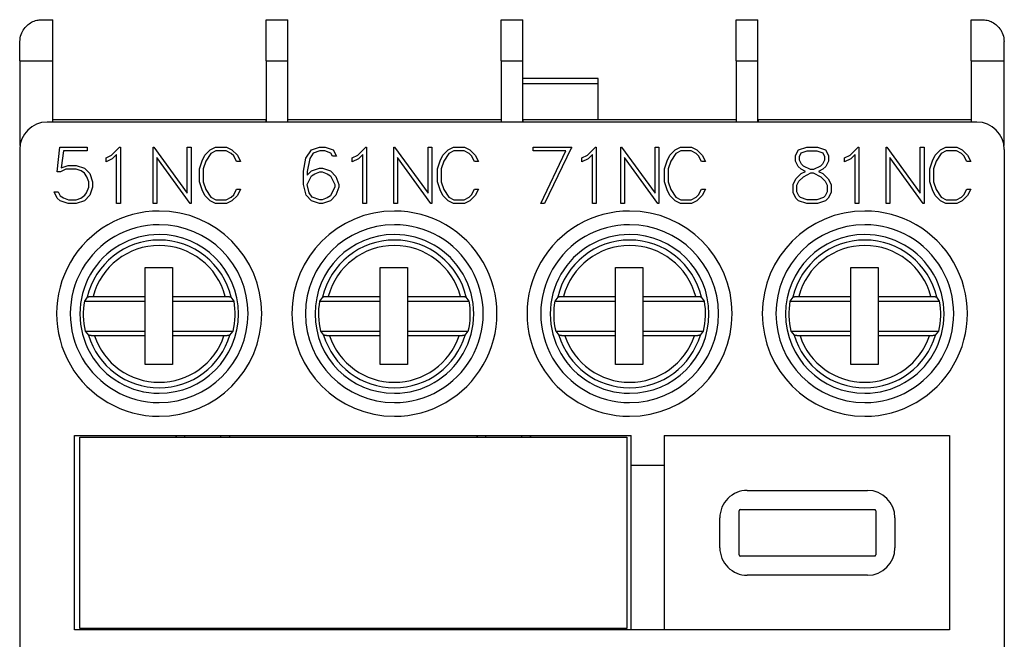
# Model space of a CAD drawing. Extents: x 51 to 251, y 59 to 329.
# Drawn here: x 133 to 169, y 208 to 230 of the extents above; entities that cross this region are included whole.
import ezdxf

# ---------------------------------------------------------------- set-up
doc = ezdxf.new("R2010")
doc.units = 0
doc.header["$LTSCALE"] = 5
doc.header["$MEASUREMENT"] = 0
doc.layers.add('10000_FRONT', color=7, linetype='CONTINUOUS')

msp = doc.modelspace()

# ---------------------------------------------------------------- linework, layer by layer
at = {"layer": '10000_FRONT', "color": 7, "linetype": 'CONTINUOUS', "lineweight": 25}
for p, q in [((133.23332, 230.004464), (133.269918, 230.040142)), ((133.269918, 230.040142), (133.308794, 230.073387)), ((133.308794, 230.073387), (133.34976, 230.104139)), ((133.34976, 230.104139), (133.392534, 230.132234)), ((133.392534, 230.132234), (133.436832, 230.157511)), ((133.436832, 230.157511), (133.48237, 230.179808)), ((133.48237, 230.179808), (133.528862, 230.198966)), ((133.528862, 230.198966), (133.575993, 230.214934)), ((133.575993, 230.214934), (133.623436, 230.227798)), ((133.623436, 230.227798), (133.67087, 230.237646)), ((133.67087, 230.237646), (133.717972, 230.244568)), ((133.717972, 230.244568), (133.764416, 230.248656)), ((133.764416, 230.248656), (133.809999, 230.25)), ((133.809999, 230.25), (134.209999, 230.25)), ((134.209999, 228.75), (134.209999, 230.25)), ((142.01, 230.25), (142.803333, 230.25)), ((142.01, 228.75), (142.01, 230.25)), ((142.803333, 228.75), (142.803333, 230.25)), ((150.603333, 230.25), (151.396667, 230.25)), ((150.603333, 228.75), (150.603333, 230.25)), ((151.396667, 228.75), (151.396667, 230.25)), ((159.196667, 228.75), (159.196667, 230.25)), ((159.196667, 230.25), (159.99, 230.25)), ((159.99, 228.75), (159.99, 230.25)), ((167.790001, 228.75), (167.790001, 230.25)), ((167.790001, 230.25), (168.190001, 230.25)), ((168.190001, 230.25), (168.235519, 230.248661)), ((168.235519, 230.248661), (168.281815, 230.24459)), ((168.281815, 230.24459), (168.328712, 230.237705)), ((168.328712, 230.237705), (168.375919, 230.227923)), ((168.375919, 230.227923), (168.423141, 230.21516)), ((168.423141, 230.21516), (168.470085, 230.199332)), ((168.470085, 230.199332), (168.51646, 230.180357)), ((168.51646, 230.180357), (168.561968, 230.158198)), ((168.561968, 230.158198), (168.606339, 230.13296)), ((168.606339, 230.13296), (168.649307, 230.104778)), ((168.649307, 230.104778), (168.690615, 230.073784)), ((168.690615, 230.073784), (168.73, 230.040113)), ((168.73, 230.040113), (168.767199, 230.003898)), ((133.034712, 229.646597), (133.052898, 229.708173)), ((133.052898, 229.708173), (133.075413, 229.766825)), ((133.075413, 229.766825), (133.101814, 229.822041)), ((133.101814, 229.822041), (133.131464, 229.873581)), ((133.131464, 229.873581), (133.163706, 229.921278)), ((133.163706, 229.921278), (133.197876, 229.964961)), ((133.197876, 229.964961), (133.23332, 230.004464)), ((168.767199, 230.003898), (168.802048, 229.965155)), ((168.802048, 229.965155), (168.835583, 229.92234)), ((168.835583, 229.92234), (168.867561, 229.875126)), ((168.867561, 229.875126), (168.897234, 229.823768)), ((168.897234, 229.823768), (168.923849, 229.768517)), ((168.923849, 229.768517), (168.946651, 229.709638)), ((168.946651, 229.709638), (168.96505, 229.64763)), ((133.01, 229.45), (133.012875, 229.516942)), ((133.01, 228.75), (133.01, 229.45)), ((133.012875, 229.516942), (133.021242, 229.582664)), ((133.021242, 229.582664), (133.034712, 229.646597)), ((168.96505, 229.64763), (168.978659, 229.583207)), ((168.978659, 229.583207), (168.987103, 229.517091)), ((168.987103, 229.517091), (168.99, 229.45)), ((168.99, 228.75), (168.99, 229.45)), ((133.01, 228.75), (134.209999, 228.75)), ((133.01, 228.75), (133.01, 225.651067)), ((134.209999, 226.51), (134.209999, 228.75)), ((142.01, 228.75), (142.01, 226.51)), ((142.01, 228.75), (142.803333, 228.75)), ((142.803333, 226.51), (142.803333, 228.75)), ((150.603333, 228.75), (150.603333, 226.51)), ((150.603333, 228.75), (151.396667, 228.75)), ((151.396667, 226.51), (151.396667, 228.75)), ((159.196667, 228.75), (159.196667, 226.51)), ((159.196667, 228.75), (159.99, 228.75)), ((159.99, 226.51), (159.99, 228.75)), ((167.790001, 228.75), (167.790001, 226.51)), ((167.790001, 228.75), (168.99, 228.75)), ((168.99, 225.651067), (168.99, 228.75)), ((154.15, 228.101985), (151.396693, 228.101985)), ((154.15, 227.901985), (151.396693, 227.901985)), ((154.15, 227.901985), (154.15, 228.101985)), ((154.15, 226.600018), (154.15, 227.901985)), ((168, 226.51), (134, 226.51)), ((134.209999, 226.6), (142, 226.6)), ((142, 226.6), (142, 226.51001)), ((142, 226.6), (142.01002, 226.6)), ((142.803333, 226.6), (150.6, 226.6)), ((150.6, 226.6), (150.603354, 226.6)), ((150.6, 226.6), (150.6, 226.51001)), ((151.396687, 226.6), (151.4, 226.6)), ((151.4, 226.6), (159.196667, 226.6)), ((151.4, 226.6), (151.4, 226.51001)), ((159.990021, 226.6), (160, 226.6)), ((160, 226.6), (160, 226.51001)), ((160, 226.6), (167.790001, 226.6)), ((133, 225.51), (133, 197.509998)), ((134.368458, 224.692132), (134.468945, 225.5922)), ((134.468945, 225.5922), (135.471148, 225.5922)), ((134.604269, 225.455), (134.515841, 224.841275)), ((135.471148, 225.455), (134.604269, 225.455)), ((135.471148, 225.5922), (135.471148, 225.455)), ((136.359691, 225.301875), (136.651509, 225.5922)), ((136.651509, 225.5922), (136.68045, 225.5922)), ((136.68045, 225.5922), (136.68045, 223.5342)), ((137.8773, 223.5342), (137.8773, 225.5922)), ((137.8773, 225.5922), (137.909456, 225.5922)), ((137.909456, 225.5922), (139.12925, 223.910582)), ((139.12925, 223.910582), (139.12925, 225.5922)), ((139.12925, 225.5922), (139.26645, 225.5922)), ((139.26645, 225.5922), (139.26645, 223.5342)), ((139.766534, 225.296362), (139.96483, 225.493281)), ((139.991628, 225.363738), (139.805388, 225.080762)), ((139.96483, 225.493281), (140.164467, 225.5922)), ((140.176526, 225.455), (139.991628, 225.363738)), ((140.164467, 225.5922), (140.559721, 225.5922)), ((140.549003, 225.455), (140.176526, 225.455)), ((140.732561, 225.361288), (140.549003, 225.455)), ((140.559721, 225.5922), (140.760697, 225.494506)), ((140.82367, 225.270025), (140.732561, 225.361288)), ((140.760697, 225.494506), (140.957655, 225.2982)), ((143.466266, 225.194687), (143.667242, 225.493281)), ((143.735574, 225.372619), (143.606949, 225.178762)), ((143.667242, 225.493281), (143.966027, 225.5922)), ((143.971386, 225.453163), (143.735574, 225.372619)), ((143.966027, 225.5922), (144.164324, 225.5922)), ((144.157625, 225.453163), (143.971386, 225.453163)), ((144.37468, 225.378131), (144.157625, 225.453163)), ((144.164324, 225.5922), (144.465789, 225.493281)), ((144.434973, 225.260225), (144.37468, 225.378131)), ((144.465789, 225.493281), (144.581016, 225.260225)), ((145.359691, 225.301875), (145.651509, 225.5922)), ((145.651509, 225.5922), (145.68045, 225.5922)), ((145.68045, 225.5922), (145.68045, 223.5342)), ((146.6773, 223.5342), (146.6773, 225.5922)), ((146.6773, 225.5922), (146.709456, 225.5922)), ((146.709456, 225.5922), (147.92925, 223.910582)), ((147.92925, 223.910582), (147.92925, 225.5922)), ((147.92925, 225.5922), (148.06645, 225.5922)), ((148.06645, 225.5922), (148.06645, 223.5342)), ((148.466534, 225.296362), (148.664831, 225.493281)), ((148.691627, 225.363738), (148.505389, 225.080762)), ((148.664831, 225.493281), (148.864467, 225.5922)), ((148.876526, 225.455), (148.691627, 225.363738)), ((148.864467, 225.5922), (149.259721, 225.5922)), ((149.249002, 225.455), (148.876526, 225.455)), ((149.432561, 225.361288), (149.249002, 225.455)), ((149.259721, 225.5922), (149.460698, 225.494506)), ((149.52367, 225.270025), (149.432561, 225.361288)), ((149.460698, 225.494506), (149.657655, 225.2982)), ((151.774668, 225.455), (151.774668, 225.5922)), ((151.774668, 225.5922), (153.193563, 225.5922)), ((152.965789, 225.455), (151.774668, 225.455)), ((152.049336, 223.5342), (152.965789, 225.455)), ((153.160066, 225.556063), (152.194039, 223.5342)), ((153.193563, 225.5922), (153.160066, 225.556063)), ((153.759691, 225.301875), (154.051509, 225.5922)), ((154.051509, 225.5922), (154.08045, 225.5922)), ((154.08045, 225.5922), (154.08045, 223.5342)), ((154.9773, 223.5342), (154.9773, 225.5922)), ((154.9773, 225.5922), (155.009457, 225.5922)), ((155.009457, 225.5922), (156.22925, 223.910582)), ((156.22925, 223.910582), (156.22925, 225.5922)), ((156.22925, 225.5922), (156.36645, 225.5922)), ((156.36645, 225.5922), (156.36645, 223.5342)), ((156.766534, 225.296362), (156.96483, 225.493281)), ((156.991627, 225.363738), (156.805389, 225.080762)), ((156.96483, 225.493281), (157.164467, 225.5922)), ((157.176526, 225.455), (156.991627, 225.363738)), ((157.164467, 225.5922), (157.559721, 225.5922)), ((157.549002, 225.455), (157.176526, 225.455)), ((157.732561, 225.361288), (157.549002, 225.455)), ((157.559721, 225.5922), (157.760698, 225.494506)), ((157.82367, 225.270025), (157.732561, 225.361288)), ((157.760698, 225.494506), (157.957654, 225.2982)), ((161.370869, 225.2884), (161.471625, 225.493281)), ((161.471625, 225.493281), (161.774429, 225.5922)), ((161.510481, 225.25655), (161.570774, 225.379969)), ((161.570774, 225.379969), (161.795867, 225.455)), ((161.774429, 225.5922), (162.16486, 225.5922)), ((161.795867, 225.455), (162.141546, 225.455)), ((162.141546, 225.455), (162.366641, 225.379969)), ((162.16486, 225.5922), (162.466325, 225.493281)), ((162.366641, 225.379969), (162.426934, 225.25655)), ((162.466325, 225.493281), (162.568421, 225.2884)), ((163.359691, 225.301875), (163.651509, 225.5922)), ((163.651509, 225.5922), (163.68045, 225.5922)), ((163.68045, 225.5922), (163.68045, 223.5342)), ((164.6773, 223.5342), (164.6773, 225.5922)), ((164.6773, 225.5922), (164.709456, 225.5922)), ((164.709456, 225.5922), (165.92925, 223.910582)), ((165.92925, 223.910582), (165.92925, 225.5922)), ((165.92925, 225.5922), (166.06645, 225.5922)), ((166.06645, 225.5922), (166.06645, 223.5342)), ((166.466534, 225.296362), (166.66483, 225.493281)), ((166.691628, 225.363738), (166.505389, 225.080762)), ((166.66483, 225.493281), (166.864467, 225.5922)), ((166.876526, 225.455), (166.691628, 225.363738)), ((166.864467, 225.5922), (167.259722, 225.5922)), ((167.249002, 225.455), (166.876526, 225.455)), ((167.432562, 225.361288), (167.249002, 225.455)), ((167.259722, 225.5922), (167.460697, 225.494506)), ((167.52367, 225.270025), (167.432562, 225.361288)), ((167.460697, 225.494506), (167.657654, 225.2982)), ((169, 225.51), (169, 197.509998)), ((136.158715, 225.2002), (136.359691, 225.301875)), ((136.158715, 225.05565), (136.158715, 225.2002)), ((136.386489, 225.168044), (136.158715, 225.05565)), ((136.54325, 225.326069), (136.386489, 225.168044)), ((136.54325, 223.5342), (136.54325, 225.326069)), ((139.232954, 223.5342), (138.0145, 225.215819)), ((138.0145, 225.215819), (138.0145, 223.5342)), ((139.5744, 224.805443), (139.671941, 225.098525)), ((139.671941, 225.098525), (139.766534, 225.296362)), ((139.805388, 225.080762), (139.7116, 224.800544)), ((140.925499, 225.07035), (140.82367, 225.270025)), ((141.070201, 225.07035), (140.925499, 225.07035)), ((140.957655, 225.2982), (141.070201, 225.07035)), ((143.371137, 224.710506), (143.466266, 225.194687)), ((143.606949, 225.178762), (143.51048, 224.703769)), ((144.581016, 225.260225), (144.434973, 225.260225)), ((145.158715, 225.2002), (145.359691, 225.301875)), ((145.158715, 225.05565), (145.158715, 225.2002)), ((145.386488, 225.168044), (145.158715, 225.05565)), ((145.54325, 225.326069), (145.386488, 225.168044)), ((145.54325, 223.5342), (145.54325, 225.326069)), ((148.032954, 223.5342), (146.8145, 225.215819)), ((146.8145, 225.215819), (146.8145, 223.5342)), ((148.2744, 224.805443), (148.371941, 225.098525)), ((148.371941, 225.098525), (148.466534, 225.296362)), ((148.505389, 225.080762), (148.4116, 224.800544)), ((149.625499, 225.07035), (149.52367, 225.270025)), ((149.770201, 225.07035), (149.625499, 225.07035)), ((149.657655, 225.2982), (149.770201, 225.07035)), ((153.558715, 225.2002), (153.759691, 225.301875)), ((153.558715, 225.05565), (153.558715, 225.2002)), ((153.786489, 225.168044), (153.558715, 225.05565)), ((153.94325, 225.326069), (153.786489, 225.168044)), ((153.94325, 223.5342), (153.94325, 225.326069)), ((156.332953, 223.5342), (155.1145, 225.215819)), ((155.1145, 225.215819), (155.1145, 223.5342)), ((156.5744, 224.805443), (156.671941, 225.098525)), ((156.671941, 225.098525), (156.766534, 225.296362)), ((156.805389, 225.080762), (156.7116, 224.800544)), ((157.925498, 225.07035), (157.82367, 225.270025)), ((158.070201, 225.07035), (157.925498, 225.07035)), ((157.957654, 225.2982), (158.070201, 225.07035)), ((161.370869, 225.08505), (161.370869, 225.2884)), ((161.468946, 224.885682), (161.370869, 225.08505)), ((161.510481, 225.119963), (161.510481, 225.25655)), ((161.584171, 224.968675), (161.510481, 225.119963)), ((162.426934, 225.119963), (162.353242, 224.968675)), ((162.426934, 225.25655), (162.426934, 225.119963)), ((162.568421, 225.08505), (162.469005, 224.885682)), ((162.568421, 225.2884), (162.568421, 225.08505)), ((163.158715, 225.2002), (163.359691, 225.301875)), ((163.158715, 225.05565), (163.158715, 225.2002)), ((163.386489, 225.168044), (163.158715, 225.05565)), ((163.54325, 225.326069), (163.386489, 225.168044)), ((163.54325, 223.5342), (163.54325, 225.326069)), ((166.032953, 223.5342), (164.8145, 225.215819)), ((164.8145, 225.215819), (164.8145, 223.5342)), ((166.2744, 224.805443), (166.371941, 225.098525)), ((166.371941, 225.098525), (166.466534, 225.296362)), ((166.505389, 225.080762), (166.4116, 224.800544)), ((167.625498, 225.07035), (167.52367, 225.270025)), ((167.770201, 225.07035), (167.625498, 225.07035)), ((167.657654, 225.2982), (167.770201, 225.07035)), ((134.494402, 224.692132), (134.368458, 224.692132)), ((134.686001, 224.7886), (134.494402, 224.692132)), ((134.515841, 224.841275), (134.774429, 224.9258)), ((135.062496, 224.7886), (134.686001, 224.7886)), ((134.774429, 224.9258), (135.067856, 224.9258)), ((135.246055, 224.725206), (135.062496, 224.7886)), ((135.067856, 224.9258), (135.363961, 224.8278)), ((135.37468, 224.638844), (135.246055, 224.725206)), ((135.363961, 224.8278), (135.564938, 224.626287)), ((139.5744, 224.320957), (139.5744, 224.805443)), ((139.7116, 224.800544), (139.7116, 224.325857)), ((143.371137, 224.224794), (143.371137, 224.710506)), ((143.51048, 224.567182), (143.669922, 224.726431)), ((143.51048, 224.703769), (143.51048, 224.567182)), ((143.669922, 224.726431), (143.966027, 224.82535)), ((143.787828, 224.623532), (143.971386, 224.686619)), ((143.966027, 224.82535), (144.067856, 224.82535)), ((143.971386, 224.686619), (144.062496, 224.686619)), ((144.062496, 224.686619), (144.246055, 224.623532)), ((144.067856, 224.82535), (144.363961, 224.726431)), ((144.363961, 224.726431), (144.564938, 224.525837)), ((148.2744, 224.320957), (148.2744, 224.805443)), ((148.4116, 224.800544), (148.4116, 224.325857)), ((156.5744, 224.320957), (156.5744, 224.805443)), ((156.7116, 224.800544), (156.7116, 224.325857)), ((161.570774, 224.784007), (161.468946, 224.885682)), ((161.727535, 224.70775), (161.570774, 224.784007)), ((161.570774, 224.629962), (161.727535, 224.70775)), ((161.653844, 224.900382), (161.584171, 224.968675)), ((161.652504, 224.5142), (161.927172, 224.649562)), ((161.911094, 224.774207), (161.653844, 224.900382)), ((162.02632, 224.774207), (161.911094, 224.774207)), ((161.927172, 224.649562), (162.010778, 224.649562)), ((162.010778, 224.649562), (162.286786, 224.5142)), ((162.28491, 224.900382), (162.02632, 224.774207)), ((162.367176, 224.784007), (162.210415, 224.70775)), ((162.210415, 224.70775), (162.367176, 224.629962)), ((162.353242, 224.968675), (162.28491, 224.900382)), ((162.469005, 224.885682), (162.367176, 224.784007)), ((166.2744, 224.320957), (166.2744, 224.805443)), ((166.4116, 224.800544), (166.4116, 224.325857)), ((135.460429, 224.5093), (135.37468, 224.638844)), ((135.523402, 224.324325), (135.460429, 224.5093)), ((135.523402, 224.1369), (135.523402, 224.324325)), ((135.564938, 224.626287), (135.662746, 224.329532)), ((135.662746, 224.329532), (135.662746, 224.130469)), ((139.671941, 224.027875), (139.5744, 224.320957)), ((139.7116, 224.325857), (139.805388, 224.045638)), ((143.51048, 224.225712), (143.672601, 224.549725)), ((143.672601, 224.549725), (143.787828, 224.623532)), ((144.246055, 224.623532), (144.361281, 224.549725)), ((144.361281, 224.549725), (144.523402, 224.222957)), ((144.564938, 224.525837), (144.662746, 224.23)), ((148.371941, 224.027875), (148.2744, 224.320957)), ((148.4116, 224.325857), (148.505389, 224.045638)), ((156.671941, 224.027875), (156.5744, 224.320957)), ((156.7116, 224.325857), (156.805389, 224.045638)), ((161.2744, 224.232757), (161.373549, 224.43335)), ((161.373549, 224.43335), (161.570774, 224.629962)), ((161.4116, 224.199375), (161.486899, 224.349438)), ((161.486899, 224.349438), (161.652504, 224.5142)), ((162.286786, 224.5142), (162.452391, 224.349438)), ((162.367176, 224.629962), (162.565742, 224.43335)), ((162.452391, 224.349438), (162.52635, 224.199375)), ((162.565742, 224.43335), (162.66355, 224.232757)), ((166.371941, 224.027875), (166.2744, 224.320957)), ((166.4116, 224.325857), (166.505389, 224.045638)), ((134.373816, 223.732956), (134.261269, 223.959581)), ((134.261269, 223.959581), (134.405973, 223.959581)), ((134.405973, 223.959581), (134.481003, 223.809519)), ((135.440331, 223.918238), (135.523402, 224.1369)), ((135.662746, 224.130469), (135.564938, 223.833713)), ((139.766534, 223.830038), (139.671941, 224.027875)), ((139.805388, 224.045638), (139.991628, 223.762662)), ((140.82367, 223.856375), (140.925499, 224.05605)), ((140.925499, 224.05605), (141.070201, 224.05605)), ((141.070201, 224.05605), (140.957655, 223.8282)), ((143.468946, 223.832488), (143.371137, 224.224794)), ((143.584172, 223.929569), (143.51048, 224.225712)), ((143.694039, 223.767257), (143.584172, 223.929569)), ((144.523402, 224.138432), (144.361281, 223.811663)), ((144.523402, 224.222957), (144.523402, 224.138432)), ((144.662746, 224.128325), (144.564938, 223.832488)), ((144.662746, 224.23), (144.662746, 224.128325)), ((148.466534, 223.830038), (148.371941, 224.027875)), ((148.505389, 224.045638), (148.691627, 223.762662)), ((149.52367, 223.856375), (149.625499, 224.05605)), ((149.625499, 224.05605), (149.770201, 224.05605)), ((149.770201, 224.05605), (149.657655, 223.8282)), ((156.766534, 223.830038), (156.671941, 224.027875)), ((156.805389, 224.045638), (156.991627, 223.762662)), ((157.82367, 223.856375), (157.925498, 224.05605)), ((157.925498, 224.05605), (158.070201, 224.05605)), ((158.070201, 224.05605), (157.957654, 223.8282)), ((161.2744, 223.934163), (161.2744, 224.232757)), ((161.373549, 223.734794), (161.2744, 223.934163)), ((161.4116, 223.966319), (161.4116, 224.199375)), ((161.486899, 223.814725), (161.4116, 223.966319)), ((162.52635, 223.966319), (162.452391, 223.814725)), ((162.52635, 224.199375), (162.52635, 223.966319)), ((162.66355, 223.934163), (162.565742, 223.734794)), ((162.66355, 224.232757), (162.66355, 223.934163)), ((166.466534, 223.830038), (166.371941, 224.027875)), ((166.505389, 224.045638), (166.691628, 223.762662)), ((167.52367, 223.856375), (167.625498, 224.05605)), ((167.625498, 224.05605), (167.770201, 224.05605)), ((167.770201, 224.05605), (167.657654, 223.8282)), ((134.478325, 223.631894), (134.373816, 223.732956)), ((134.774429, 223.5342), (134.478325, 223.631894)), ((134.481003, 223.809519), (134.596231, 223.735713)), ((134.596231, 223.735713), (134.779789, 223.6714)), ((134.779789, 223.6714), (135.062496, 223.6714)), ((135.062496, 223.6714), (135.238016, 223.729281)), ((135.363961, 223.633731), (135.067856, 223.5342)), ((135.238016, 223.729281), (135.385399, 223.834631)), ((135.564938, 223.833713), (135.363961, 223.633731)), ((135.385399, 223.834631), (135.440331, 223.918238)), ((139.96483, 223.633119), (139.766534, 223.830038)), ((140.164467, 223.5342), (139.96483, 223.633119)), ((139.991628, 223.762662), (140.176526, 223.6714)), ((140.176526, 223.6714), (140.549003, 223.6714)), ((140.549003, 223.6714), (140.732561, 223.765112)), ((140.760697, 223.631894), (140.559721, 223.5342)), ((140.732561, 223.765112), (140.82367, 223.856375)), ((140.957655, 223.8282), (140.760697, 223.631894)), ((143.669922, 223.633119), (143.468946, 223.832488)), ((143.966027, 223.5342), (143.669922, 223.633119)), ((143.971386, 223.673544), (143.694039, 223.767257)), ((144.062496, 223.673544), (143.971386, 223.673544)), ((144.246055, 223.737856), (144.062496, 223.673544)), ((144.363961, 223.633119), (144.067856, 223.5342)), ((144.361281, 223.811663), (144.246055, 223.737856)), ((144.564938, 223.832488), (144.363961, 223.633119)), ((148.664831, 223.633119), (148.466534, 223.830038)), ((148.864467, 223.5342), (148.664831, 223.633119)), ((148.691627, 223.762662), (148.876526, 223.6714)), ((148.876526, 223.6714), (149.249002, 223.6714)), ((149.249002, 223.6714), (149.432561, 223.765112)), ((149.460698, 223.631894), (149.259721, 223.5342)), ((149.432561, 223.765112), (149.52367, 223.856375)), ((149.657655, 223.8282), (149.460698, 223.631894)), ((156.96483, 223.633119), (156.766534, 223.830038)), ((157.164467, 223.5342), (156.96483, 223.633119)), ((156.991627, 223.762662), (157.176526, 223.6714)), ((157.176526, 223.6714), (157.549002, 223.6714)), ((157.549002, 223.6714), (157.732561, 223.765112)), ((157.760698, 223.631894), (157.559721, 223.5342)), ((157.732561, 223.765112), (157.82367, 223.856375)), ((157.957654, 223.8282), (157.760698, 223.631894)), ((161.478324, 223.633119), (161.373549, 223.734794)), ((161.774429, 223.5342), (161.478324, 223.633119)), ((161.550139, 223.754394), (161.486899, 223.814725)), ((161.795332, 223.6714), (161.550139, 223.754394)), ((162.142619, 223.6714), (161.795332, 223.6714)), ((162.38781, 223.754394), (162.142619, 223.6714)), ((162.460966, 223.633119), (162.16486, 223.5342)), ((162.452391, 223.814725), (162.38781, 223.754394)), ((162.565742, 223.734794), (162.460966, 223.633119)), ((166.66483, 223.633119), (166.466534, 223.830038)), ((166.864467, 223.5342), (166.66483, 223.633119)), ((166.691628, 223.762662), (166.876526, 223.6714)), ((166.876526, 223.6714), (167.249002, 223.6714)), ((167.249002, 223.6714), (167.432562, 223.765112)), ((167.460697, 223.631894), (167.259722, 223.5342)), ((167.432562, 223.765112), (167.52367, 223.856375)), ((167.657654, 223.8282), (167.460697, 223.631894)), ((135.067856, 223.5342), (134.774429, 223.5342)), ((136.68045, 223.5342), (136.54325, 223.5342)), ((138.0145, 223.5342), (137.8773, 223.5342)), ((139.26645, 223.5342), (139.232954, 223.5342)), ((140.559721, 223.5342), (140.164467, 223.5342)), ((144.067856, 223.5342), (143.966027, 223.5342)), ((145.68045, 223.5342), (145.54325, 223.5342)), ((146.8145, 223.5342), (146.6773, 223.5342)), ((148.06645, 223.5342), (148.032954, 223.5342)), ((149.259721, 223.5342), (148.864467, 223.5342)), ((152.194039, 223.5342), (152.049336, 223.5342)), ((154.08045, 223.5342), (153.94325, 223.5342)), ((155.1145, 223.5342), (154.9773, 223.5342)), ((156.36645, 223.5342), (156.332953, 223.5342)), ((157.559721, 223.5342), (157.164467, 223.5342)), ((162.16486, 223.5342), (161.774429, 223.5342)), ((163.68045, 223.5342), (163.54325, 223.5342)), ((164.8145, 223.5342), (164.6773, 223.5342)), ((166.06645, 223.5342), (166.032953, 223.5342)), ((167.259722, 223.5342), (166.864467, 223.5342)), ((137.585, 221.2), (138.585, 221.2)), ((137.585, 220.14), (137.585, 221.2)), ((138.585, 221.2), (138.585, 220.14)), ((146.185, 221.2), (147.185, 221.2)), ((146.185, 220.14), (146.185, 221.2)), ((147.185, 221.2), (147.185, 220.14)), ((154.785, 221.2), (155.785, 221.2)), ((154.785, 220.14), (154.785, 221.2)), ((155.785, 221.2), (155.785, 220.14)), ((163.385, 221.2), (164.385, 221.2)), ((163.385, 220.14), (163.385, 221.2)), ((164.385, 221.2), (164.385, 220.14)), ((135.470101, 220.111255), (135.364356, 219.97)), ((135.364356, 219.97), (137.585, 219.97)), ((135.470101, 220.111255), (135.472809, 220.113748)), ((135.472809, 220.113748), (135.476683, 220.11624)), ((135.476683, 220.11624), (135.481674, 220.118646)), ((135.481674, 220.118646), (135.487646, 220.120883)), ((135.487646, 220.120883), (135.494942, 220.123049)), ((135.494942, 220.123049), (135.503647, 220.125204)), ((135.503647, 220.125204), (135.513444, 220.127284)), ((135.513444, 220.127284), (135.524016, 220.129221)), ((135.524016, 220.129221), (135.53505, 220.130951)), ((135.53505, 220.130951), (135.547107, 220.132544)), ((135.547107, 220.132544), (135.560426, 220.134051)), ((135.560426, 220.134051), (135.574568, 220.13543)), ((135.574568, 220.13543), (135.58909, 220.136639)), ((135.58909, 220.136639), (135.603553, 220.137632)), ((135.603553, 220.137632), (135.618541, 220.138437)), ((135.618541, 220.138437), (135.634529, 220.139092)), ((135.634529, 220.139092), (135.650998, 220.139583)), ((135.650998, 220.139583), (135.667431, 220.139891)), ((135.667431, 220.139891), (135.683308, 220.14)), ((135.683308, 220.14), (137.585, 220.14)), ((137.585, 219.97), (137.585, 220.14)), ((137.585, 218.87), (137.585, 219.97)), ((138.585, 220.14), (138.585, 219.97)), ((138.585, 220.14), (140.516692, 220.14)), ((138.585, 219.97), (138.585, 218.87)), ((138.585, 219.97), (140.835644, 219.97)), ((140.516692, 220.14), (140.532569, 220.139891)), ((140.532569, 220.139891), (140.549002, 220.139583)), ((140.549002, 220.139583), (140.565472, 220.139092)), ((140.565472, 220.139092), (140.581459, 220.138437)), ((140.581459, 220.138437), (140.596447, 220.137632)), ((140.596447, 220.137632), (140.610909, 220.136639)), ((140.610909, 220.136639), (140.625432, 220.13543)), ((140.625432, 220.13543), (140.639574, 220.134051)), ((140.639574, 220.134051), (140.652893, 220.132544)), ((140.652893, 220.132544), (140.664949, 220.130951)), ((140.664949, 220.130951), (140.675983, 220.129221)), ((140.675983, 220.129221), (140.686556, 220.127284)), ((140.686556, 220.127284), (140.696353, 220.125204)), ((140.696353, 220.125204), (140.705059, 220.123049)), ((140.705059, 220.123049), (140.712354, 220.120883)), ((140.712354, 220.120883), (140.718326, 220.118646)), ((140.718326, 220.118646), (140.723317, 220.11624)), ((140.723317, 220.11624), (140.727191, 220.113748)), ((140.727191, 220.113748), (140.729898, 220.111255)), ((140.835644, 219.97), (140.729899, 220.111255)), ((144.070101, 220.111255), (143.964356, 219.97)), ((143.964356, 219.97), (146.185, 219.97)), ((144.070101, 220.111255), (144.072809, 220.113748)), ((144.072809, 220.113748), (144.076683, 220.11624)), ((144.076683, 220.11624), (144.081675, 220.118646)), ((144.081675, 220.118646), (144.087646, 220.120883)), ((144.087646, 220.120883), (144.094941, 220.123049)), ((144.094941, 220.123049), (144.103647, 220.125204)), ((144.103647, 220.125204), (144.113444, 220.127284)), ((144.113444, 220.127284), (144.124016, 220.129221)), ((144.124016, 220.129221), (144.13505, 220.130951)), ((144.13505, 220.130951), (144.147107, 220.132544)), ((144.147107, 220.132544), (144.160426, 220.134051)), ((144.160426, 220.134051), (144.174568, 220.13543)), ((144.174568, 220.13543), (144.189091, 220.136639)), ((144.189091, 220.136639), (144.203553, 220.137632)), ((144.203553, 220.137632), (144.218541, 220.138437)), ((144.218541, 220.138437), (144.234529, 220.139092)), ((144.234529, 220.139092), (144.250998, 220.139583)), ((144.250998, 220.139583), (144.267431, 220.139891)), ((144.267431, 220.139891), (144.283308, 220.14)), ((144.283308, 220.14), (146.185, 220.14)), ((146.185, 219.97), (146.185, 220.14)), ((146.185, 218.87), (146.185, 219.97)), ((147.185, 220.14), (147.185, 219.97)), ((147.185, 220.14), (149.116692, 220.14)), ((147.185, 219.97), (147.185, 218.87)), ((147.185, 219.97), (149.435644, 219.97)), ((149.116692, 220.14), (149.132569, 220.139891)), ((149.132569, 220.139891), (149.149002, 220.139583)), ((149.149002, 220.139583), (149.165471, 220.139092)), ((149.165471, 220.139092), (149.181459, 220.138437)), ((149.181459, 220.138437), (149.196447, 220.137632)), ((149.196447, 220.137632), (149.210909, 220.136639)), ((149.210909, 220.136639), (149.225432, 220.13543)), ((149.225432, 220.13543), (149.239574, 220.134051)), ((149.239574, 220.134051), (149.252893, 220.132544)), ((149.252893, 220.132544), (149.26495, 220.130951)), ((149.26495, 220.130951), (149.275984, 220.129221)), ((149.275984, 220.129221), (149.286556, 220.127284)), ((149.286556, 220.127284), (149.296353, 220.125204)), ((149.296353, 220.125204), (149.305059, 220.123049)), ((149.305059, 220.123049), (149.312354, 220.120883)), ((149.312354, 220.120883), (149.318326, 220.118646)), ((149.318326, 220.118646), (149.323317, 220.11624)), ((149.323317, 220.11624), (149.327191, 220.113748)), ((149.327191, 220.113748), (149.329899, 220.111255)), ((149.435644, 219.97), (149.329899, 220.111255)), ((152.670101, 220.111255), (152.564356, 219.97)), ((152.564356, 219.97), (154.785, 219.97)), ((152.670101, 220.111255), (152.672809, 220.113748)), ((152.672809, 220.113748), (152.676683, 220.11624)), ((152.676683, 220.11624), (152.681674, 220.118646)), ((152.681674, 220.118646), (152.687646, 220.120883)), ((152.687646, 220.120883), (152.694941, 220.123049)), ((152.694941, 220.123049), (152.703647, 220.125204)), ((152.703647, 220.125204), (152.713444, 220.127284)), ((152.713444, 220.127284), (152.724016, 220.129221)), ((152.724016, 220.129221), (152.73505, 220.130951)), ((152.73505, 220.130951), (152.747107, 220.132544)), ((152.747107, 220.132544), (152.760426, 220.134051)), ((152.760426, 220.134051), (152.774568, 220.13543)), ((152.774568, 220.13543), (152.789091, 220.136639)), ((152.789091, 220.136639), (152.803553, 220.137632)), ((152.803553, 220.137632), (152.818541, 220.138437)), ((152.818541, 220.138437), (152.834529, 220.139092)), ((152.834529, 220.139092), (152.850998, 220.139583)), ((152.850998, 220.139583), (152.867431, 220.139891)), ((152.867431, 220.139891), (152.883308, 220.14)), ((152.883308, 220.14), (154.785, 220.14)), ((154.785, 219.97), (154.785, 220.14)), ((154.785, 218.87), (154.785, 219.97)), ((155.785, 220.14), (155.785, 219.97)), ((155.785, 220.14), (157.716692, 220.14)), ((155.785, 219.97), (155.785, 218.87)), ((155.785, 219.97), (158.035644, 219.97)), ((157.716692, 220.14), (157.732569, 220.139891)), ((157.732569, 220.139891), (157.749002, 220.139583)), ((157.749002, 220.139583), (157.765471, 220.139092)), ((157.765471, 220.139092), (157.781459, 220.138437)), ((157.781459, 220.138437), (157.796447, 220.137632)), ((157.796447, 220.137632), (157.810909, 220.136639)), ((157.810909, 220.136639), (157.825432, 220.13543)), ((157.825432, 220.13543), (157.839574, 220.134051)), ((157.839574, 220.134051), (157.852893, 220.132544)), ((157.852893, 220.132544), (157.86495, 220.130951)), ((157.86495, 220.130951), (157.875984, 220.129221)), ((157.875984, 220.129221), (157.886556, 220.127284)), ((157.886556, 220.127284), (157.896353, 220.125204)), ((157.896353, 220.125204), (157.905059, 220.123049)), ((157.905059, 220.123049), (157.912354, 220.120883)), ((157.912354, 220.120883), (157.918325, 220.118646)), ((157.918325, 220.118646), (157.923317, 220.11624)), ((157.923317, 220.11624), (157.927191, 220.113748)), ((157.927191, 220.113748), (157.929899, 220.111255)), ((158.035644, 219.97), (157.929899, 220.111255)), ((161.270101, 220.111255), (161.164356, 219.97)), ((161.164356, 219.97), (163.385, 219.97)), ((161.270102, 220.111255), (161.272809, 220.113748)), ((161.272809, 220.113748), (161.276683, 220.11624)), ((161.276683, 220.11624), (161.281674, 220.118646)), ((161.281674, 220.118646), (161.287646, 220.120883)), ((161.287646, 220.120883), (161.294941, 220.123049)), ((161.294941, 220.123049), (161.303647, 220.125204)), ((161.303647, 220.125204), (161.313444, 220.127284)), ((161.313444, 220.127284), (161.324017, 220.129221)), ((161.324017, 220.129221), (161.335051, 220.130951)), ((161.335051, 220.130951), (161.347107, 220.132544)), ((161.347107, 220.132544), (161.360426, 220.134051)), ((161.360426, 220.134051), (161.374568, 220.13543)), ((161.374568, 220.13543), (161.389091, 220.136639)), ((161.389091, 220.136639), (161.403553, 220.137632)), ((161.403553, 220.137632), (161.418541, 220.138437)), ((161.418541, 220.138437), (161.434528, 220.139092)), ((161.434528, 220.139092), (161.450998, 220.139583)), ((161.450998, 220.139583), (161.467431, 220.139891)), ((161.467431, 220.139891), (161.483308, 220.14)), ((161.483308, 220.14), (163.385, 220.14)), ((163.385, 219.97), (163.385, 220.14)), ((163.385, 218.87), (163.385, 219.97)), ((164.385, 220.14), (164.385, 219.97)), ((164.385, 220.14), (166.316692, 220.14)), ((164.385, 219.97), (164.385, 218.87)), ((164.385, 219.97), (166.635644, 219.97)), ((166.316692, 220.14), (166.332569, 220.139891)), ((166.332569, 220.139891), (166.349002, 220.139583)), ((166.349002, 220.139583), (166.365471, 220.139092)), ((166.365471, 220.139092), (166.381459, 220.138437)), ((166.381459, 220.138437), (166.396447, 220.137632)), ((166.396447, 220.137632), (166.41091, 220.136639)), ((166.41091, 220.136639), (166.425432, 220.13543)), ((166.425432, 220.13543), (166.439574, 220.134051)), ((166.439574, 220.134051), (166.452893, 220.132544)), ((166.452893, 220.132544), (166.46495, 220.130951)), ((166.46495, 220.130951), (166.475984, 220.129221)), ((166.475984, 220.129221), (166.486556, 220.127284)), ((166.486556, 220.127284), (166.496353, 220.125204)), ((166.496353, 220.125204), (166.505058, 220.123049)), ((166.505058, 220.123049), (166.512354, 220.120883)), ((166.512354, 220.120883), (166.518326, 220.118646)), ((166.518326, 220.118646), (166.523317, 220.11624)), ((166.523317, 220.11624), (166.527191, 220.113748)), ((166.527191, 220.113748), (166.529899, 220.111255)), ((166.635644, 219.97), (166.529899, 220.111255)), ((135.396715, 218.87), (135.512498, 218.728746)), ((135.396715, 218.87), (137.585, 218.87)), ((135.514849, 218.726665), (135.512498, 218.728745)), ((135.518013, 218.724576), (135.514849, 218.726665)), ((135.521995, 218.72253), (135.518013, 218.724576)), ((135.526703, 218.720578), (135.521995, 218.72253)), ((135.532088, 218.718756), (135.526703, 218.720578)), ((135.538492, 218.716951), (135.532088, 218.718756)), ((135.54587, 218.715158), (135.538492, 218.716951)), ((135.554032, 218.71341), (135.54587, 218.715158)), ((135.562791, 218.71175), (135.554032, 218.71341)), ((135.571957, 218.710212), (135.562791, 218.71175)), ((135.5814, 218.708827), (135.571957, 218.710212)), ((135.591697, 218.707513), (135.5814, 218.708827)), ((135.602855, 218.706259), (135.591697, 218.707513)), ((135.614622, 218.705087), (135.602855, 218.706259)), ((135.626748, 218.704021), (135.614622, 218.705087)), ((135.638982, 218.703085), (135.626748, 218.704021)), ((135.651089, 218.702302), (135.638982, 218.703085)), ((135.663681, 218.701639), (135.651089, 218.702302)), ((135.676979, 218.701077), (135.663681, 218.701639)), ((135.690694, 218.700622), (135.676979, 218.701077)), ((135.704536, 218.700285), (135.690694, 218.700622)), ((135.718221, 218.700075), (135.704536, 218.700285)), ((135.731456, 218.7), (135.718221, 218.700075)), ((137.585, 218.7), (135.731456, 218.7)), ((137.585, 218.7), (137.585, 218.87)), ((137.585, 217.65), (137.585, 218.7)), ((138.585, 218.87), (138.585, 218.7)), ((138.585, 218.87), (140.803285, 218.87)), ((138.585, 218.7), (138.585, 217.65)), ((140.468544, 218.7), (138.585, 218.7)), ((140.484632, 218.700109), (140.468544, 218.7)), ((140.501289, 218.700412), (140.484632, 218.700109)), ((140.518002, 218.700895), (140.501289, 218.700412)), ((140.534259, 218.701544), (140.518002, 218.700895)), ((140.549549, 218.70234), (140.534259, 218.701544)), ((140.564234, 218.703318), (140.549549, 218.70234)), ((140.579025, 218.704511), (140.564234, 218.703318)), ((140.593483, 218.705878), (140.579025, 218.704511)), ((140.607164, 218.707377), (140.593483, 218.705878)), ((140.619624, 218.708968), (140.607164, 218.707377)), ((140.63097, 218.710682), (140.619624, 218.708968)), ((140.641882, 218.712611), (140.63097, 218.710682)), ((140.65205, 218.714691), (140.641882, 218.712611)), ((140.661141, 218.716856), (140.65205, 218.714691)), ((140.668821, 218.719039), (140.661141, 218.716856)), ((140.675111, 218.721284), (140.668821, 218.719039)), ((140.680405, 218.723706), (140.675111, 218.721284)), ((140.684557, 218.726224), (140.680405, 218.723706)), ((140.687502, 218.728745), (140.684557, 218.726224)), ((140.687502, 218.728745), (140.803285, 218.87)), ((143.996715, 218.87), (144.112498, 218.728746)), ((143.996715, 218.87), (146.185, 218.87)), ((144.114849, 218.726665), (144.112498, 218.728745)), ((144.118013, 218.724576), (144.114849, 218.726665)), ((144.121994, 218.72253), (144.118013, 218.724576)), ((144.126703, 218.720578), (144.121994, 218.72253)), ((144.132088, 218.718756), (144.126703, 218.720578)), ((144.138493, 218.716951), (144.132088, 218.718756)), ((144.14587, 218.715158), (144.138493, 218.716951)), ((144.154032, 218.71341), (144.14587, 218.715158)), ((144.162791, 218.71175), (144.154032, 218.71341)), ((144.171957, 218.710212), (144.162791, 218.71175)), ((144.1814, 218.708827), (144.171957, 218.710212)), ((144.191697, 218.707513), (144.1814, 218.708827)), ((144.202855, 218.706259), (144.191697, 218.707513)), ((144.214622, 218.705087), (144.202855, 218.706259)), ((144.226748, 218.704021), (144.214622, 218.705087)), ((144.238982, 218.703085), (144.226748, 218.704021)), ((144.251089, 218.702302), (144.238982, 218.703085)), ((144.263681, 218.701639), (144.251089, 218.702302)), ((144.276979, 218.701077), (144.263681, 218.701639)), ((144.290694, 218.700622), (144.276979, 218.701077)), ((144.304537, 218.700285), (144.290694, 218.700622)), ((144.318221, 218.700075), (144.304537, 218.700285)), ((144.331456, 218.7), (144.318221, 218.700075)), ((146.185, 218.7), (144.331456, 218.7)), ((146.185, 218.7), (146.185, 218.87)), ((146.185, 217.65), (146.185, 218.7)), ((147.185, 218.87), (147.185, 218.7)), ((147.185, 218.87), (149.403285, 218.87)), ((147.185, 218.7), (147.185, 217.65)), ((149.068544, 218.7), (147.185, 218.7)), ((149.084633, 218.700109), (149.068544, 218.7)), ((149.101289, 218.700412), (149.084633, 218.700109)), ((149.118001, 218.700895), (149.101289, 218.700412)), ((149.134259, 218.701544), (149.118001, 218.700895)), ((149.149549, 218.70234), (149.134259, 218.701544)), ((149.164234, 218.703318), (149.149549, 218.70234)), ((149.179025, 218.704511), (149.164234, 218.703318)), ((149.193483, 218.705878), (149.179025, 218.704511)), ((149.207165, 218.707377), (149.193483, 218.705878)), ((149.219624, 218.708968), (149.207165, 218.707377)), ((149.23097, 218.710682), (149.219624, 218.708968)), ((149.241882, 218.712611), (149.23097, 218.710682)), ((149.25205, 218.714691), (149.241882, 218.712611)), ((149.261142, 218.716856), (149.25205, 218.714691)), ((149.268822, 218.719039), (149.261142, 218.716856)), ((149.275111, 218.721284), (149.268822, 218.719039)), ((149.280405, 218.723706), (149.275111, 218.721284)), ((149.284557, 218.726224), (149.280405, 218.723706)), ((149.287502, 218.728745), (149.284557, 218.726224)), ((149.287502, 218.728745), (149.403285, 218.87)), ((152.596715, 218.87), (152.712498, 218.728745)), ((152.596715, 218.87), (154.785, 218.87)), ((152.714849, 218.726665), (152.712498, 218.728745)), ((152.718013, 218.724576), (152.714849, 218.726665)), ((152.721994, 218.72253), (152.718013, 218.724576)), ((152.726703, 218.720578), (152.721994, 218.72253)), ((152.732088, 218.718756), (152.726703, 218.720578)), ((152.738493, 218.716951), (152.732088, 218.718756)), ((152.74587, 218.715158), (152.738493, 218.716951)), ((152.754032, 218.71341), (152.74587, 218.715158)), ((152.762791, 218.71175), (152.754032, 218.71341)), ((152.771957, 218.710212), (152.762791, 218.71175)), ((152.7814, 218.708827), (152.771957, 218.710212)), ((152.791697, 218.707513), (152.7814, 218.708827)), ((152.802855, 218.706259), (152.791697, 218.707513)), ((152.814622, 218.705087), (152.802855, 218.706259)), ((152.826748, 218.704021), (152.814622, 218.705087)), ((152.838982, 218.703085), (152.826748, 218.704021)), ((152.851089, 218.702302), (152.838982, 218.703085)), ((152.863681, 218.701639), (152.851089, 218.702302)), ((152.876979, 218.701077), (152.863681, 218.701639)), ((152.890694, 218.700622), (152.876979, 218.701077)), ((152.904537, 218.700285), (152.890694, 218.700622)), ((152.91822, 218.700075), (152.904537, 218.700285)), ((152.931456, 218.7), (152.91822, 218.700075)), ((154.785, 218.7), (152.931456, 218.7)), ((154.785, 218.7), (154.785, 218.87)), ((154.785, 217.65), (154.785, 218.7)), ((155.785, 218.87), (155.785, 218.7)), ((155.785, 218.87), (158.003285, 218.87)), ((155.785, 218.7), (155.785, 217.65)), ((157.668544, 218.7), (155.785, 218.7)), ((157.684633, 218.700109), (157.668544, 218.7)), ((157.701289, 218.700412), (157.684633, 218.700109)), ((157.718001, 218.700895), (157.701289, 218.700412)), ((157.734259, 218.701544), (157.718001, 218.700895)), ((157.749548, 218.70234), (157.734259, 218.701544)), ((157.764234, 218.703318), (157.749548, 218.70234)), ((157.779025, 218.704511), (157.764234, 218.703318)), ((157.793483, 218.705878), (157.779025, 218.704511)), ((157.807165, 218.707377), (157.793483, 218.705878)), ((157.819624, 218.708968), (157.807165, 218.707377)), ((157.83097, 218.710682), (157.819624, 218.708968)), ((157.841882, 218.712611), (157.83097, 218.710682)), ((157.85205, 218.714691), (157.841882, 218.712611)), ((157.861142, 218.716856), (157.85205, 218.714691)), ((157.868822, 218.719039), (157.861142, 218.716856)), ((157.875111, 218.721284), (157.868822, 218.719039)), ((157.880405, 218.723706), (157.875111, 218.721284)), ((157.884557, 218.726224), (157.880405, 218.723706)), ((157.887502, 218.728745), (157.884557, 218.726224)), ((157.887502, 218.728746), (158.003285, 218.87)), ((161.196715, 218.87), (161.312498, 218.728745)), ((161.196715, 218.87), (163.385, 218.87)), ((161.314849, 218.726665), (161.312498, 218.728745)), ((161.318013, 218.724576), (161.314849, 218.726665)), ((161.321995, 218.72253), (161.318013, 218.724576)), ((161.326703, 218.720578), (161.321995, 218.72253)), ((161.332088, 218.718756), (161.326703, 218.720578)), ((161.338492, 218.716951), (161.332088, 218.718756)), ((161.34587, 218.715158), (161.338492, 218.716951)), ((161.354033, 218.71341), (161.34587, 218.715158)), ((161.362791, 218.71175), (161.354033, 218.71341)), ((161.371957, 218.710212), (161.362791, 218.71175)), ((161.3814, 218.708827), (161.371957, 218.710212)), ((161.391697, 218.707513), (161.3814, 218.708827)), ((161.402855, 218.706259), (161.391697, 218.707513)), ((161.414622, 218.705087), (161.402855, 218.706259)), ((161.426748, 218.704021), (161.414622, 218.705087)), ((161.438982, 218.703085), (161.426748, 218.704021)), ((161.451089, 218.702302), (161.438982, 218.703085)), ((161.463681, 218.701639), (161.451089, 218.702302)), ((161.476979, 218.701077), (161.463681, 218.701639)), ((161.490693, 218.700622), (161.476979, 218.701077)), ((161.504537, 218.700285), (161.490693, 218.700622)), ((161.51822, 218.700075), (161.504537, 218.700285)), ((161.531456, 218.7), (161.51822, 218.700075)), ((163.385, 218.7), (161.531456, 218.7)), ((163.385, 218.7), (163.385, 218.87)), ((163.385, 217.65), (163.385, 218.7)), ((164.385, 218.87), (164.385, 218.7)), ((164.385, 218.87), (166.603285, 218.87)), ((164.385, 218.7), (164.385, 217.65)), ((166.268544, 218.7), (164.385, 218.7)), ((166.284633, 218.700109), (166.268544, 218.7)), ((166.30129, 218.700412), (166.284633, 218.700109)), ((166.318002, 218.700895), (166.30129, 218.700412)), ((166.334258, 218.701544), (166.318002, 218.700895)), ((166.349548, 218.70234), (166.334258, 218.701544)), ((166.364234, 218.703318), (166.349548, 218.70234)), ((166.379025, 218.704511), (166.364234, 218.703318)), ((166.393483, 218.705878), (166.379025, 218.704511)), ((166.407165, 218.707377), (166.393483, 218.705878)), ((166.419624, 218.708968), (166.407165, 218.707377)), ((166.43097, 218.710682), (166.419624, 218.708968)), ((166.441882, 218.712611), (166.43097, 218.710682)), ((166.45205, 218.714691), (166.441882, 218.712611)), ((166.461142, 218.716856), (166.45205, 218.714691)), ((166.468822, 218.719039), (166.461142, 218.716856)), ((166.475111, 218.721284), (166.468822, 218.719039)), ((166.480405, 218.723706), (166.475111, 218.721284)), ((166.484557, 218.726224), (166.480405, 218.723706)), ((166.487502, 218.728745), (166.484557, 218.726224)), ((166.487502, 218.728746), (166.603285, 218.87)), ((138.585, 217.65), (137.585, 217.65)), ((147.185, 217.65), (146.185, 217.65)), ((155.785, 217.65), (154.785, 217.65)), ((164.385, 217.65), (163.385, 217.65)), ((135, 207.959999), (135, 215.06)), ((135, 215.06), (155.36, 215.06)), ((135.2, 208), (135.2, 215)), ((135.2, 215), (155.2, 215)), ((139.04, 215), (139.04, 215.06)), ((140.36, 215), (140.36, 215.06)), ((150.04, 215), (150.04, 215.06)), ((151.36, 215), (151.36, 215.06)), ((155.2, 215), (155.2, 208)), ((155.36, 213.959999), (155.36, 215.06)), ((156.56, 215.06), (156.56, 213.959999)), ((156.56, 215.06), (167, 215.06)), ((167, 215.06), (167, 207.959999)), ((156.56, 213.959999), (155.36, 213.959999)), ((155.36, 207.959999), (155.36, 213.959999)), ((156.56, 213.959999), (156.56, 207.959999)), ((159.6, 213.049999), (164, 213.049999)), ((158.6, 210.950001), (158.6, 212.049999)), ((159.3, 210.700001), (159.3, 212.299999)), ((159.35, 212.35), (164.25, 212.35)), ((164.3, 212.299999), (164.3, 210.700001)), ((165, 212.049999), (165, 210.950001)), ((164.25, 210.65), (159.35, 210.65)), ((164, 209.950001), (159.6, 209.950001)), ((167, 207.959999), (135, 207.959999)), ((155.2, 208), (135.2, 208)), ((139.04, 207.959999), (139.04, 208)), ((140.36, 207.959999), (140.36, 208)), ((150.04, 207.959999), (150.04, 208)), ((151.36, 207.959999), (151.36, 208))]:
    msp.add_line(p, q, dxfattribs=at)
for centre, radius, start, end in [((134, 225.51), 1, 90, 180), ((168, 225.51), 1, 0, 90), ((138.1, 219.51), 3.75, 89.999994, 270.000006), ((138.1, 219.51), 3.75, 270.000006, 89.999994), ((146.7, 219.51), 3.75, 90.000003, 269.999997), ((146.7, 219.51), 3.75, 269.999997, 90.000003), ((155.3, 219.51), 3.75, 89.999997, 270.000003), ((155.3, 219.51), 3.75, 270.000003, 89.999997), ((163.9, 219.51), 3.75, 90.000006, 269.999994), ((163.9, 219.51), 3.75, 269.999994, 90.000006), ((138.1, 219.51), 3.25, 89.999993, 270.000007), ((138.1, 219.51), 3.25, 270.000007, 89.999993), ((146.7, 219.51), 3.25, 90.000003, 269.999997), ((146.7, 219.51), 3.25, 269.999997, 90.000003), ((155.3, 219.51), 3.25, 89.999997, 270.000003), ((155.3, 219.51), 3.25, 270.000003, 89.999997), ((163.9, 219.51), 3.25, 90.000007, 269.999993), ((163.9, 219.51), 3.25, 269.999993, 90.000007), ((138.1, 219.5), 2.9, 89.999992, 270.000008), ((138.1, 219.5), 2.7, 89.999992, 166.915334), ((138.1, 219.5), 2.9, 270.000008, 89.999992), ((138.1, 219.5), 2.7, 13.084667, 89.999992), ((146.7, 219.5), 2.9, 90.000004, 269.999996), ((146.7, 219.5), 2.7, 90.000004, 166.915334), ((146.7, 219.5), 2.9, 269.999996, 90.000004), ((146.7, 219.5), 2.7, 13.084665, 90.000004), ((155.3, 219.5), 2.9, 89.999996, 270.000004), ((155.3, 219.5), 2.7, 89.999996, 166.915335), ((155.3, 219.5), 2.9, 270.000004, 89.999996), ((155.3, 219.5), 2.7, 13.084666, 89.999996), ((163.9, 219.5), 2.9, 90.000008, 269.999992), ((163.9, 219.5), 2.7, 90.000008, 166.915333), ((163.9, 219.5), 2.9, 269.999992, 90.000008), ((163.9, 219.5), 2.7, 13.084666, 90.000008), ((138.1, 219.5), 2.5, 14.832854, 165.167147), ((146.7, 219.5), 2.5, 14.832856, 165.167145), ((155.3, 219.5), 2.5, 14.832855, 165.167144), ((163.9, 219.5), 2.5, 14.832853, 165.167146), ((138.1, 219.5), 2.775725, 170.251411, 193.118617), ((138.1, 219.5), 2.775725, 346.881382, 9.74859), ((146.7, 219.5), 2.775725, 170.251411, 193.118617), ((146.7, 219.5), 2.775725, 346.881382, 9.748589), ((155.3, 219.5), 2.775725, 170.251411, 193.118618), ((155.3, 219.5), 2.775725, 346.881383, 9.748589), ((163.9, 219.5), 2.775725, 170.25141, 193.118618), ((163.9, 219.5), 2.775725, 346.881383, 9.748589), ((138.1, 219.5), 2.7, 196.597695, 270.000008), ((138.1, 219.5), 2.5, 198.662927, 341.337072), ((138.1, 219.5), 2.7, 270.000008, 343.402304), ((146.7, 219.5), 2.7, 196.597695, 269.999996), ((146.7, 219.5), 2.5, 198.662929, 341.337071), ((146.7, 219.5), 2.7, 269.999996, 343.402304), ((155.3, 219.5), 2.7, 196.597696, 270.000004), ((155.3, 219.5), 2.5, 198.662929, 341.337071), ((155.3, 219.5), 2.7, 270.000004, 343.402305), ((163.9, 219.5), 2.7, 196.597696, 269.999992), ((163.9, 219.5), 2.5, 198.662928, 341.337073), ((163.9, 219.5), 2.7, 269.999992, 343.402305), ((139.04, 214.909994), 0.34, 153.819823, 164.649494), ((140.36, 214.909994), 0.34, 15.350523, 26.180135), ((150.04, 214.909994), 0.34, 153.819858, 164.649489), ((151.36, 214.909994), 0.34, 15.350509, 26.180144), ((159.6, 212.05), 1, 89.999978, 180), ((164, 212.05), 1, 0, 90), ((159.35, 212.3), 0.05, 89.999563, 180.000874), ((164.25, 212.3), 0.05, 359.999126, 90), ((159.6, 210.95), 1, 180, 270.000022), ((159.35, 210.7), 0.05, 179.999126, 270.000437), ((164, 210.95), 1, 270, 0), ((164.25, 210.7), 0.05, 270, 0.000874), ((139.04, 208.090006), 0.34, 195.350506, 202.480718), ((140.36, 208.090006), 0.34, 337.519257, 344.649477), ((150.04, 208.090006), 0.34, 195.350511, 202.480726), ((151.36, 208.090006), 0.34, 337.519273, 344.649491)]:
    msp.add_arc(centre, radius, start, end, dxfattribs=at)

doc.saveas('drawing.dxf')
